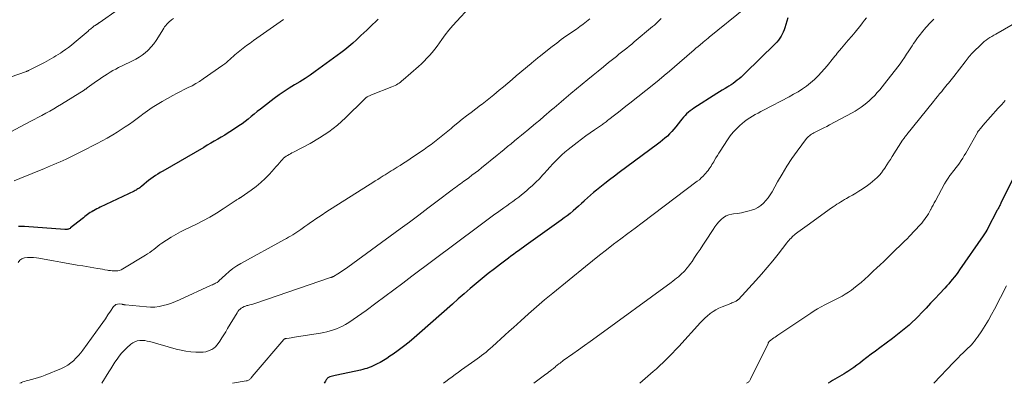
# Model space of a CAD drawing. Units: feet. Extents: x 2029997 to 2035013, y 560000 to 565000.
# Drawn here: x 2030547 to 2030839, y 560000 to 560108 of the extents above; entities that cross this region are included whole.
import ezdxf

# ---------------------------------------------------------------- set-up
doc = ezdxf.new("R2010")
doc.units = ezdxf.units.FT
doc.header["$LTSCALE"] = 100
doc.header["$MEASUREMENT"] = 0
doc.layers.add('CONTOUR INDEX', color=32, linetype='Continuous', lineweight=25)
doc.layers.add('CONTOUR INTERMEDIATE', color=40, linetype='Continuous', lineweight=15)

msp = doc.modelspace()

# ---------------------------------------------------------------- linework, layer by layer
at = {"layer": 'CONTOUR INDEX', "flags": 128}
for points, elevation in [([(2030653.62, 560108.02), (2030652.78, 560107.19), (2030651.93, 560106.37), (2030651.07, 560105.56), (2030650.21, 560104.75), (2030649.34, 560103.94), (2030648.49, 560103.13), (2030647.63, 560102.32), (2030647.15, 560101.86), (2030646.04, 560100.85), (2030644.9, 560099.86), (2030643.72, 560098.92), (2030642.52, 560098), (2030634.95, 560092.48), (2030633.45, 560091.42), (2030631.93, 560090.4), (2030630.38, 560089.43), (2030628.8, 560088.49), (2030627.23, 560087.55), (2030625.69, 560086.57), (2030624.18, 560085.53), (2030622.71, 560084.45), (2030619.54, 560082.02), (2030618.63, 560081.31), (2030617.72, 560080.59), (2030616.83, 560079.86), (2030615.95, 560079.11), (2030615.06, 560078.37), (2030614.15, 560077.66), (2030613.22, 560076.98), (2030612.26, 560076.33), (2030610.09, 560074.91), (2030609.08, 560074.26), (2030608.06, 560073.62), (2030607.04, 560073), (2030606, 560072.39), (2030604.96, 560071.79), (2030603.92, 560071.19), (2030602.89, 560070.59), (2030601.85, 560069.98), (2030589.66, 560062.91), (2030588.94, 560062.48), (2030588.23, 560062.04), (2030587.52, 560061.59), (2030586.83, 560061.12), (2030586.14, 560060.63), (2030585.47, 560060.13), (2030584.81, 560059.62), (2030584.15, 560059.09), (2030583.32, 560058.4), (2030583.07, 560058.2), (2030582.82, 560058.01), (2030582.55, 560057.82), (2030582.29, 560057.64), (2030582.02, 560057.46), (2030581.74, 560057.3), (2030581.46, 560057.15), (2030581.17, 560057), (2030571.14, 560052.2), (2030570.64, 560051.96), (2030570.13, 560051.71), (2030569.63, 560051.45), (2030569.13, 560051.19), (2030569.03, 560051.14), (2030568.58, 560050.89), (2030568.15, 560050.63), (2030567.73, 560050.35), (2030567.31, 560050.06), (2030566.91, 560049.75), (2030566.5, 560049.44), (2030566.1, 560049.12), (2030565.71, 560048.8), (2030562.33, 560046.06), (2030562.14, 560045.92), (2030561.94, 560045.81), (2030561.73, 560045.73), (2030561.51, 560045.67), (2030561.28, 560045.63), (2030561.05, 560045.61), (2030560.82, 560045.6), (2030560.59, 560045.61), (2030548.59, 560046.48), (2030547.71, 560046.52), (2030546.83, 560046.54)], 820), ([(2030775.16, 560108.38), (2030774.28, 560105.47), (2030774.05, 560104.81), (2030773.8, 560104.16), (2030773.5, 560103.53), (2030773.17, 560102.91), (2030772.79, 560102.32), (2030772.39, 560101.75), (2030771.94, 560101.22), (2030771.46, 560100.71), (2030762.45, 560091.86), (2030761.9, 560091.34), (2030761.34, 560090.83), (2030760.77, 560090.34), (2030760.18, 560089.86), (2030759.58, 560089.4), (2030758.97, 560088.95), (2030758.34, 560088.53), (2030757.7, 560088.13), (2030757.36, 560087.92), (2030756.54, 560087.43), (2030755.73, 560086.93), (2030754.91, 560086.42), (2030754.1, 560085.91), (2030747.33, 560081.63), (2030746.76, 560081.24), (2030746.2, 560080.82), (2030745.67, 560080.37), (2030745.15, 560079.9), (2030744.67, 560079.4), (2030744.19, 560078.89), (2030743.74, 560078.36), (2030743.3, 560077.82), (2030741.95, 560076.07), (2030741.36, 560075.34), (2030740.74, 560074.63), (2030740.09, 560073.95), (2030739.42, 560073.3), (2030738.72, 560072.67), (2030738.01, 560072.06), (2030737.28, 560071.47), (2030736.53, 560070.9), (2030725.15, 560062.51), (2030723.7, 560061.42), (2030722.25, 560060.32), (2030720.82, 560059.21), (2030719.4, 560058.08), (2030718.42, 560057.29), (2030717.51, 560056.54), (2030716.6, 560055.77), (2030715.72, 560054.97), (2030714.85, 560054.17), (2030714.72, 560054.05), (2030713.92, 560053.29), (2030713.1, 560052.55), (2030712.27, 560051.82), (2030711.44, 560051.1), (2030710.58, 560050.39), (2030709.72, 560049.71), (2030708.84, 560049.04), (2030707.95, 560048.39), (2030698.25, 560041.46), (2030697.5, 560040.92), (2030696.75, 560040.39), (2030696, 560039.85), (2030695.25, 560039.32), (2030694.5, 560038.78), (2030693.75, 560038.24), (2030693.01, 560037.69), (2030692.27, 560037.14), (2030689.93, 560035.37), (2030688.08, 560033.95), (2030686.25, 560032.52), (2030684.44, 560031.06), (2030682.65, 560029.58), (2030680.87, 560028.07), (2030679.1, 560026.56), (2030677.35, 560025.03), (2030675.61, 560023.49), (2030665.88, 560014.84), (2030664.33, 560013.5), (2030662.76, 560012.19), (2030661.14, 560010.94), (2030659.5, 560009.71), (2030658.04, 560008.65), (2030657.1, 560008), (2030656.14, 560007.37), (2030655.16, 560006.77), (2030654.17, 560006.2), (2030653.31, 560005.73), (2030652.72, 560005.43), (2030652.13, 560005.14), (2030651.52, 560004.88), (2030650.91, 560004.65), (2030650.28, 560004.43), (2030649.65, 560004.24), (2030649.02, 560004.08), (2030648.37, 560003.93), (2030641.29, 560002.45), (2030640.87, 560002.36), (2030640.45, 560002.26), (2030640.04, 560002.15), (2030639.62, 560002.04), (2030639.26, 560001.93), (2030639.04, 560001.85), (2030638.83, 560001.74), (2030638.64, 560001.6), (2030638.47, 560001.43), (2030638.32, 560001.25), (2030638.18, 560001.05), (2030638.05, 560000.85), (2030637.94, 560000.64), (2030637.62, 560000)], 800), ([(2030841.84, 560060.47), (2030838.42, 560053.44), (2030838.29, 560053.17), (2030838.15, 560052.91), (2030838.02, 560052.64), (2030837.89, 560052.37), (2030837.76, 560052.1), (2030837.62, 560051.84), (2030837.49, 560051.57), (2030837.35, 560051.31), (2030834.44, 560045.78), (2030834.41, 560045.73), (2030834.39, 560045.68), (2030834.36, 560045.63), (2030834.33, 560045.57), (2030834.3, 560045.52), (2030834.27, 560045.47), (2030834.24, 560045.42), (2030834.21, 560045.37), (2030833.91, 560044.9), (2030833.73, 560044.62), (2030833.55, 560044.33), (2030833.36, 560044.05), (2030833.17, 560043.77), (2030826.15, 560033.61), (2030825.65, 560032.9), (2030825.13, 560032.21), (2030824.59, 560031.52), (2030824.05, 560030.85), (2030823.49, 560030.19), (2030822.92, 560029.53), (2030822.34, 560028.88), (2030821.75, 560028.24), (2030820.19, 560026.56), (2030818.86, 560025.14), (2030817.54, 560023.72), (2030816.2, 560022.31), (2030814.86, 560020.9), (2030813.95, 560019.94), (2030813.05, 560019.03), (2030812.13, 560018.14), (2030811.19, 560017.28), (2030810.22, 560016.45), (2030809.23, 560015.63), (2030808.24, 560014.83), (2030807.22, 560014.05), (2030806.2, 560013.28), (2030802.51, 560010.54), (2030801.22, 560009.57), (2030799.94, 560008.61), (2030798.66, 560007.63), (2030797.38, 560006.66), (2030796.55, 560006.01), (2030795.68, 560005.36), (2030794.81, 560004.73), (2030793.92, 560004.12), (2030793.01, 560003.53), (2030792.51, 560003.21), (2030791.85, 560002.8), (2030791.18, 560002.39), (2030790.5, 560002.01), (2030789.82, 560001.63), (2030789.14, 560001.25), (2030788.47, 560000.85), (2030787.81, 560000.44), (2030787.16, 560000.01), (2030787.14, 560000)], 780)]:
    msp.add_lwpolyline(points, dxfattribs=dict(at, elevation=elevation))
at = {"layer": 'CONTOUR INTERMEDIATE', "flags": 128}
for points, elevation in [([(2030582.08, 560114.93), (2030570.79, 560106.94), (2030570.69, 560106.87), (2030570.59, 560106.8), (2030570.49, 560106.73), (2030570.39, 560106.66), (2030570.29, 560106.6), (2030570.19, 560106.53), (2030570.09, 560106.46), (2030569.99, 560106.4), (2030569.63, 560106.16), (2030569.35, 560105.97), (2030569.07, 560105.78), (2030568.81, 560105.57), (2030568.54, 560105.36), (2030568.28, 560105.14), (2030568.01, 560104.92), (2030567.75, 560104.7), (2030567.49, 560104.48), (2030563.42, 560101.02), (2030562.55, 560100.31), (2030561.67, 560099.62), (2030560.77, 560098.96), (2030559.85, 560098.32), (2030559.31, 560097.95), (2030558.65, 560097.52), (2030557.98, 560097.09), (2030557.3, 560096.68), (2030556.62, 560096.28), (2030555.92, 560095.89), (2030555.23, 560095.51), (2030554.53, 560095.14), (2030553.82, 560094.78), (2030549.78, 560092.74), (2030549.71, 560092.71), (2030549.64, 560092.68), (2030549.56, 560092.64), (2030549.49, 560092.61), (2030549.42, 560092.58), (2030549.34, 560092.55), (2030549.27, 560092.52), (2030549.2, 560092.5), (2030544.43, 560090.79)], 832), ([(2030680.64, 560111.34), (2030676.9, 560107.4), (2030675.71, 560106.09), (2030674.57, 560104.74), (2030673.49, 560103.35), (2030672.45, 560101.92), (2030671.78, 560100.94), (2030671.1, 560099.99), (2030670.39, 560099.05), (2030669.65, 560098.14), (2030668.88, 560097.25), (2030668.08, 560096.39), (2030667.26, 560095.55), (2030666.41, 560094.74), (2030665.54, 560093.94), (2030661.04, 560089.97), (2030660.66, 560089.66), (2030660.27, 560089.35), (2030659.87, 560089.06), (2030659.46, 560088.78), (2030659.03, 560088.53), (2030658.6, 560088.29), (2030658.15, 560088.08), (2030657.69, 560087.89), (2030651.61, 560085.53), (2030651.4, 560085.44), (2030651.19, 560085.36), (2030650.98, 560085.27), (2030650.77, 560085.17), (2030650.71, 560085.14), (2030650.53, 560085.06), (2030650.37, 560084.96), (2030650.21, 560084.85), (2030650.05, 560084.74), (2030649.85, 560084.59), (2030649.8, 560084.55), (2030649.75, 560084.5), (2030649.7, 560084.45), (2030649.65, 560084.4), (2030649.6, 560084.35), (2030649.56, 560084.29), (2030649.51, 560084.24), (2030649.46, 560084.19), (2030643.93, 560078.77), (2030641.49, 560076.59), (2030638.95, 560074.56), (2030636.23, 560072.77), (2030633.4, 560071.13), (2030628.45, 560068.55), (2030628.01, 560068.32), (2030627.58, 560068.08), (2030627.15, 560067.84), (2030626.72, 560067.6), (2030626.31, 560067.33), (2030625.91, 560067.04), (2030625.55, 560066.72), (2030625.2, 560066.37), (2030624.82, 560065.95), (2030624.3, 560065.37), (2030623.78, 560064.79), (2030623.26, 560064.21), (2030622.74, 560063.63), (2030621.36, 560062.07), (2030620.1, 560060.76), (2030618.79, 560059.52), (2030617.39, 560058.37), (2030615.94, 560057.29), (2030612.92, 560055.19), (2030612.82, 560055.13), (2030612.72, 560055.07), (2030612.62, 560055.01), (2030612.52, 560054.96), (2030612.42, 560054.9), (2030612.31, 560054.85), (2030612.21, 560054.79), (2030612.12, 560054.73), (2030611.94, 560054.61), (2030611.75, 560054.49), (2030611.57, 560054.37), (2030611.38, 560054.25), (2030611.2, 560054.13), (2030607.63, 560051.76), (2030605.65, 560050.5), (2030603.62, 560049.29), (2030601.55, 560048.17), (2030599.45, 560047.1), (2030596.36, 560045.62), (2030594.94, 560044.9), (2030593.54, 560044.14), (2030592.17, 560043.32), (2030590.82, 560042.47), (2030589.42, 560041.54), (2030588.8, 560041.12), (2030588.18, 560040.67), (2030587.59, 560040.21), (2030587, 560039.73), (2030586.41, 560039.26), (2030585.81, 560038.8), (2030585.18, 560038.38), (2030584.55, 560037.97), (2030577.86, 560033.91), (2030577.37, 560033.66), (2030576.86, 560033.47), (2030576.33, 560033.36), (2030575.78, 560033.31), (2030575.22, 560033.32), (2030574.66, 560033.35), (2030574.11, 560033.41), (2030573.55, 560033.49), (2030573.22, 560033.55), (2030572.5, 560033.68), (2030571.78, 560033.81), (2030571.06, 560033.93), (2030570.34, 560034.05), (2030565.95, 560034.8), (2030564.31, 560035.08), (2030562.68, 560035.36), (2030561.04, 560035.66), (2030559.41, 560035.95), (2030557.23, 560036.35), (2030556.69, 560036.45), (2030556.15, 560036.55), (2030555.6, 560036.65), (2030555.06, 560036.76), (2030554.51, 560036.86), (2030553.97, 560036.95), (2030553.42, 560037.04), (2030552.87, 560037.13), (2030552.15, 560037.23), (2030551.27, 560037.32), (2030550.38, 560037.35), (2030549.49, 560037.29), (2030548.61, 560037.18), (2030547.85, 560036.89), (2030547.23, 560036.47), (2030546.8, 560035.86)], 816), ([(2030762.66, 560111.38), (2030751.86, 560102.64), (2030751.63, 560102.44), (2030751.39, 560102.25), (2030751.15, 560102.07), (2030750.91, 560101.88), (2030750.67, 560101.69), (2030750.44, 560101.5), (2030750.2, 560101.3), (2030749.97, 560101.11), (2030749.17, 560100.43), (2030748.54, 560099.9), (2030747.91, 560099.36), (2030747.28, 560098.82), (2030746.66, 560098.28), (2030741.59, 560093.89), (2030740.05, 560092.58), (2030738.51, 560091.28), (2030736.95, 560090.01), (2030735.37, 560088.74), (2030728.27, 560083.1), (2030727.15, 560082.21), (2030726.03, 560081.33), (2030724.91, 560080.44), (2030723.78, 560079.56), (2030722.08, 560078.22), (2030721.8, 560078.01), (2030721.53, 560077.8), (2030721.26, 560077.59), (2030720.98, 560077.38), (2030720.7, 560077.18), (2030720.42, 560076.98), (2030720.14, 560076.78), (2030719.85, 560076.58), (2030717.8, 560075.18), (2030716.5, 560074.27), (2030715.21, 560073.35), (2030713.93, 560072.4), (2030712.67, 560071.44), (2030710.02, 560069.37), (2030709.04, 560068.58), (2030708.09, 560067.75), (2030707.18, 560066.89), (2030706.3, 560065.99), (2030705.44, 560065.06), (2030704.59, 560064.14), (2030703.74, 560063.2), (2030702.9, 560062.27), (2030702.41, 560061.71), (2030701.44, 560060.67), (2030700.44, 560059.66), (2030699.41, 560058.68), (2030698.35, 560057.73), (2030697.84, 560057.3), (2030697.01, 560056.59), (2030696.16, 560055.91), (2030695.3, 560055.24), (2030694.43, 560054.59), (2030693.54, 560053.95), (2030692.66, 560053.31), (2030691.78, 560052.67), (2030690.89, 560052.03), (2030689.45, 560051), (2030687.84, 560049.84), (2030686.24, 560048.68), (2030684.65, 560047.5), (2030683.06, 560046.32), (2030663.57, 560031.75), (2030660.9, 560029.74), (2030658.22, 560027.74), (2030655.55, 560025.74), (2030652.87, 560023.73), (2030650.04, 560021.61), (2030648.77, 560020.68), (2030647.48, 560019.78), (2030646.17, 560018.92), (2030644.85, 560018.08), (2030643.86, 560017.47), (2030643, 560016.98), (2030642.12, 560016.54), (2030641.22, 560016.15), (2030640.3, 560015.81), (2030639.35, 560015.52), (2030638.4, 560015.26), (2030637.44, 560015.05), (2030636.47, 560014.88), (2030629.34, 560013.75), (2030628.8, 560013.67), (2030628.27, 560013.58), (2030627.73, 560013.51), (2030627.2, 560013.43), (2030626.35, 560013.31), (2030626.24, 560013.29), (2030626.13, 560013.27), (2030626.02, 560013.23), (2030625.92, 560013.2), (2030625.82, 560013.15), (2030625.72, 560013.09), (2030625.64, 560013.02), (2030625.56, 560012.94), (2030616.8, 560002.7), (2030616.6, 560002.47), (2030616.41, 560002.24), (2030616.22, 560002), (2030616.04, 560001.76), (2030615.95, 560001.64), (2030615.81, 560001.46), (2030615.65, 560001.3), (2030615.47, 560001.16), (2030615.29, 560001.02), (2030615.09, 560000.91), (2030614.88, 560000.82), (2030614.67, 560000.75), (2030614.45, 560000.7), (2030610.38, 560000)], 804), ([(2030592.87, 560108.21), (2030592.23, 560107.75), (2030592.12, 560107.68), (2030592.02, 560107.6), (2030591.92, 560107.52), (2030591.81, 560107.44), (2030591.72, 560107.36), (2030591.62, 560107.27), (2030591.53, 560107.18), (2030591.44, 560107.09), (2030590.9, 560106.51), (2030590.56, 560106.11), (2030590.23, 560105.7), (2030589.94, 560105.28), (2030589.66, 560104.83), (2030588.42, 560102.74), (2030587.76, 560101.71), (2030587.05, 560100.72), (2030586.26, 560099.79), (2030585.43, 560098.9), (2030585.28, 560098.75), (2030584.45, 560098.01), (2030583.58, 560097.32), (2030582.65, 560096.71), (2030581.68, 560096.16), (2030580.67, 560095.65), (2030579.67, 560095.15), (2030578.66, 560094.65), (2030577.65, 560094.16), (2030576.56, 560093.63), (2030575.7, 560093.19), (2030574.86, 560092.73), (2030574.03, 560092.24), (2030573.21, 560091.73), (2030572.41, 560091.2), (2030571.61, 560090.66), (2030570.82, 560090.12), (2030570.03, 560089.57), (2030567.28, 560087.62), (2030567.16, 560087.53), (2030567.04, 560087.45), (2030566.92, 560087.36), (2030566.8, 560087.28), (2030566.67, 560087.19), (2030566.55, 560087.11), (2030566.43, 560087.03), (2030566.3, 560086.95), (2030559.58, 560082.76), (2030558.45, 560082.07), (2030557.31, 560081.39), (2030556.15, 560080.74), (2030554.99, 560080.1), (2030553.81, 560079.47), (2030552.64, 560078.85), (2030551.47, 560078.23), (2030550.29, 560077.61), (2030535.56, 560069.85)], 828), ([(2030625.54, 560107.89), (2030616.62, 560101.66), (2030615.58, 560100.91), (2030614.55, 560100.15), (2030613.53, 560099.37), (2030612.53, 560098.58), (2030611.57, 560097.8), (2030611.06, 560097.38), (2030610.55, 560096.95), (2030610.06, 560096.51), (2030609.57, 560096.06), (2030609.07, 560095.62), (2030608.57, 560095.19), (2030608.05, 560094.78), (2030607.52, 560094.39), (2030601.69, 560090.26), (2030600.62, 560089.54), (2030599.52, 560088.87), (2030598.38, 560088.26), (2030597.22, 560087.69), (2030596.05, 560087.15), (2030594.89, 560086.58), (2030593.74, 560085.98), (2030592.61, 560085.36), (2030589.5, 560083.61), (2030588, 560082.73), (2030586.53, 560081.8), (2030585.11, 560080.8), (2030583.71, 560079.77), (2030583.25, 560079.41), (2030582.09, 560078.53), (2030580.93, 560077.67), (2030579.75, 560076.84), (2030578.55, 560076.02), (2030577.34, 560075.23), (2030576.12, 560074.45), (2030574.88, 560073.71), (2030573.63, 560072.98), (2030573.17, 560072.72), (2030571.67, 560071.89), (2030570.16, 560071.07), (2030568.64, 560070.28), (2030567.12, 560069.51), (2030561.95, 560066.95), (2030561.03, 560066.51), (2030560.12, 560066.08), (2030559.19, 560065.66), (2030558.27, 560065.25), (2030557.34, 560064.85), (2030556.4, 560064.45), (2030555.47, 560064.06), (2030554.53, 560063.68), (2030547.25, 560060.73), (2030545.55, 560060.04)], 824), ([(2030716.43, 560108.13), (2030715.47, 560107.32), (2030714.48, 560106.54), (2030713.47, 560105.79), (2030712.45, 560105.06), (2030711.41, 560104.34), (2030710.7, 560103.87), (2030709.31, 560102.91), (2030707.93, 560101.93), (2030706.58, 560100.92), (2030705.25, 560099.89), (2030701.4, 560096.84), (2030701.09, 560096.6), (2030700.79, 560096.35), (2030700.48, 560096.1), (2030700.18, 560095.85), (2030699.88, 560095.6), (2030699.57, 560095.35), (2030699.27, 560095.1), (2030698.97, 560094.85), (2030694.6, 560091.2), (2030693.32, 560090.13), (2030692.04, 560089.05), (2030690.77, 560087.97), (2030689.5, 560086.89), (2030687.92, 560085.54), (2030687.44, 560085.14), (2030686.96, 560084.74), (2030686.46, 560084.35), (2030685.97, 560083.96), (2030685.47, 560083.58), (2030684.97, 560083.2), (2030684.46, 560082.82), (2030683.96, 560082.44), (2030681.18, 560080.35), (2030679.84, 560079.33), (2030678.51, 560078.29), (2030677.2, 560077.23), (2030675.89, 560076.15), (2030675.25, 560075.61), (2030674.27, 560074.8), (2030673.29, 560073.99), (2030672.31, 560073.19), (2030671.32, 560072.39), (2030670.32, 560071.61), (2030669.31, 560070.84), (2030668.28, 560070.1), (2030667.24, 560069.37), (2030664.1, 560067.22), (2030663.11, 560066.55), (2030662.11, 560065.89), (2030661.1, 560065.24), (2030660.09, 560064.6), (2030659.24, 560064.08), (2030658.65, 560063.71), (2030658.06, 560063.34), (2030657.46, 560062.97), (2030656.87, 560062.6), (2030656.27, 560062.24), (2030655.68, 560061.87), (2030655.08, 560061.5), (2030654.49, 560061.13), (2030654.2, 560060.94), (2030653.46, 560060.48), (2030652.72, 560060.01), (2030651.98, 560059.55), (2030651.24, 560059.08), (2030639.18, 560051.43), (2030638.09, 560050.72), (2030636.99, 560050.01), (2030635.91, 560049.29), (2030634.83, 560048.56), (2030634.31, 560048.21), (2030633.49, 560047.65), (2030632.68, 560047.08), (2030631.87, 560046.5), (2030631.07, 560045.92), (2030630.62, 560045.59), (2030630.04, 560045.18), (2030629.45, 560044.78), (2030628.85, 560044.39), (2030628.23, 560044.02), (2030627.62, 560043.66), (2030627, 560043.3), (2030626.37, 560042.95), (2030625.75, 560042.61), (2030612.88, 560035.53), (2030611.66, 560034.79), (2030610.48, 560034), (2030609.37, 560033.13), (2030608.29, 560032.19), (2030606.33, 560030.35), (2030606.27, 560030.29), (2030606.21, 560030.24), (2030606.15, 560030.18), (2030606.1, 560030.13), (2030606.04, 560030.07), (2030605.98, 560030.02), (2030605.91, 560029.98), (2030605.84, 560029.94), (2030605.35, 560029.7), (2030605.03, 560029.54), (2030604.71, 560029.38), (2030604.39, 560029.23), (2030604.07, 560029.08), (2030594.6, 560024.73), (2030593.43, 560024.23), (2030592.24, 560023.77), (2030591.03, 560023.38), (2030589.81, 560023.03), (2030588.57, 560022.79), (2030587.32, 560022.62), (2030586.07, 560022.59), (2030584.81, 560022.65), (2030578.6, 560023.24), (2030578.47, 560023.26), (2030578.34, 560023.28), (2030578.22, 560023.3), (2030578.09, 560023.33), (2030577.97, 560023.36), (2030577.84, 560023.38), (2030577.71, 560023.41), (2030577.59, 560023.43), (2030576.75, 560023.54), (2030576.25, 560023.51), (2030575.79, 560023.39), (2030575.4, 560023.12), (2030575.05, 560022.76), (2030574.16, 560021.4), (2030573.4, 560020.27), (2030572.64, 560019.14), (2030571.86, 560018.03), (2030571.06, 560016.92), (2030565.96, 560009.87), (2030565.31, 560009.03), (2030564.63, 560008.22), (2030563.91, 560007.44), (2030563.15, 560006.69), (2030562.35, 560006.02), (2030561.5, 560005.4), (2030560.59, 560004.88), (2030559.63, 560004.43), (2030554.8, 560002.43), (2030553.81, 560002.05), (2030552.8, 560001.69), (2030551.78, 560001.38), (2030550.75, 560001.1), (2030549.67, 560000.84), (2030549.17, 560000.7), (2030548.68, 560000.56), (2030548.19, 560000.39), (2030547.7, 560000.21), (2030547.63, 560000.18), (2030547.23, 560000)], 812), ([(2030737.6, 560108.18), (2030737.11, 560107.68), (2030736.61, 560107.19), (2030736.1, 560106.71), (2030735.57, 560106.24), (2030735.04, 560105.79), (2030729.62, 560101.25), (2030728.87, 560100.62), (2030728.12, 560100), (2030727.36, 560099.39), (2030726.6, 560098.79), (2030725.83, 560098.18), (2030725.07, 560097.58), (2030724.31, 560096.97), (2030723.55, 560096.36), (2030721.98, 560095.1), (2030720.44, 560093.85), (2030718.9, 560092.6), (2030717.37, 560091.35), (2030715.84, 560090.09), (2030710.82, 560085.94), (2030710.1, 560085.34), (2030709.37, 560084.74), (2030708.66, 560084.13), (2030707.94, 560083.52), (2030707.22, 560082.91), (2030706.5, 560082.3), (2030705.79, 560081.69), (2030705.07, 560081.08), (2030702.8, 560079.16), (2030701.53, 560078.08), (2030700.25, 560077.01), (2030698.97, 560075.95), (2030697.68, 560074.89), (2030697.19, 560074.49), (2030696.15, 560073.64), (2030695.11, 560072.78), (2030694.07, 560071.92), (2030693.03, 560071.05), (2030692, 560070.19), (2030690.96, 560069.33), (2030689.92, 560068.47), (2030688.87, 560067.62), (2030684.28, 560063.9), (2030683.34, 560063.15), (2030682.39, 560062.41), (2030681.43, 560061.68), (2030680.47, 560060.97), (2030679.51, 560060.27), (2030679.02, 560059.91), (2030678.53, 560059.55), (2030678.04, 560059.19), (2030677.54, 560058.83), (2030677.05, 560058.47), (2030676.56, 560058.1), (2030676.07, 560057.74), (2030675.59, 560057.37), (2030671.1, 560053.98), (2030668.36, 560051.92), (2030665.62, 560049.87), (2030662.86, 560047.83), (2030660.11, 560045.81), (2030644.58, 560034.44), (2030643.86, 560033.93), (2030643.13, 560033.43), (2030642.39, 560032.96), (2030641.63, 560032.5), (2030640.31, 560031.71), (2030640.21, 560031.66), (2030640.11, 560031.6), (2030640.01, 560031.55), (2030639.9, 560031.51), (2030639.79, 560031.47), (2030639.69, 560031.42), (2030639.58, 560031.38), (2030639.47, 560031.35), (2030617.25, 560023.74), (2030616.67, 560023.56), (2030616.1, 560023.38), (2030615.51, 560023.23), (2030614.92, 560023.08), (2030614.66, 560023.03), (2030614.22, 560022.9), (2030613.78, 560022.73), (2030613.37, 560022.52), (2030612.98, 560022.27), (2030612.62, 560021.98), (2030612.28, 560021.66), (2030611.99, 560021.3), (2030611.73, 560020.92), (2030608.91, 560016.24), (2030608.34, 560015.3), (2030607.76, 560014.37), (2030607.18, 560013.44), (2030606.6, 560012.51), (2030606.13, 560011.78), (2030605.74, 560011.26), (2030605.3, 560010.79), (2030604.79, 560010.4), (2030604.24, 560010.05), (2030603.96, 560009.9), (2030603.21, 560009.58), (2030602.45, 560009.34), (2030601.66, 560009.23), (2030600.85, 560009.19), (2030599.51, 560009.24), (2030598.03, 560009.35), (2030596.55, 560009.53), (2030595.09, 560009.81), (2030593.65, 560010.16), (2030585.8, 560012.37), (2030585.07, 560012.54), (2030584.33, 560012.65), (2030583.58, 560012.69), (2030582.83, 560012.68), (2030582.1, 560012.55), (2030581.41, 560012.34), (2030580.78, 560012), (2030580.18, 560011.57), (2030579.01, 560010.53), (2030578.21, 560009.75), (2030577.45, 560008.94), (2030576.75, 560008.07), (2030576.1, 560007.16), (2030575.49, 560006.22), (2030574.88, 560005.28), (2030574.28, 560004.33), (2030573.69, 560003.38), (2030571.59, 560000)], 808), ([(2030798.48, 560108.39), (2030797.93, 560107.65), (2030797.37, 560106.93), (2030796.8, 560106.21), (2030795.12, 560104.15), (2030794.13, 560102.95), (2030793.13, 560101.75), (2030792.13, 560100.56), (2030791.12, 560099.37), (2030789.87, 560097.92), (2030789.48, 560097.46), (2030789.1, 560097), (2030788.73, 560096.53), (2030788.36, 560096.06), (2030787.99, 560095.58), (2030787.61, 560095.11), (2030787.23, 560094.65), (2030786.84, 560094.19), (2030785.18, 560092.26), (2030784.15, 560091.15), (2030783.08, 560090.09), (2030781.93, 560089.11), (2030780.74, 560088.17), (2030779.49, 560087.31), (2030778.22, 560086.48), (2030776.91, 560085.72), (2030775.58, 560084.99), (2030767.99, 560081.03), (2030767.16, 560080.59), (2030766.33, 560080.15), (2030765.51, 560079.69), (2030764.69, 560079.23), (2030763.89, 560078.73), (2030763.11, 560078.21), (2030762.36, 560077.65), (2030761.64, 560077.05), (2030760.93, 560076.44), (2030759.92, 560075.48), (2030758.96, 560074.46), (2030758.09, 560073.37), (2030757.28, 560072.23), (2030755.1, 560068.88), (2030754.67, 560068.22), (2030754.26, 560067.55), (2030753.85, 560066.88), (2030753.46, 560066.2), (2030753.18, 560065.73), (2030752.92, 560065.29), (2030752.66, 560064.85), (2030752.38, 560064.42), (2030752.1, 560063.99), (2030751.81, 560063.56), (2030751.51, 560063.15), (2030751.19, 560062.75), (2030750.86, 560062.35), (2030750.54, 560061.98), (2030750.02, 560061.42), (2030749.49, 560060.89), (2030748.92, 560060.39), (2030748.32, 560059.92), (2030731.97, 560047.6), (2030729.85, 560046), (2030727.72, 560044.41), (2030725.6, 560042.81), (2030723.47, 560041.22), (2030721.35, 560039.62), (2030719.24, 560038), (2030717.16, 560036.35), (2030715.09, 560034.68), (2030705.42, 560026.77), (2030703, 560024.76), (2030700.6, 560022.72), (2030698.24, 560020.64), (2030695.9, 560018.54), (2030693.73, 560016.56), (2030692.48, 560015.43), (2030691.24, 560014.3), (2030690, 560013.17), (2030688.76, 560012.04), (2030687.5, 560010.89), (2030686.88, 560010.34), (2030686.26, 560009.8), (2030685.61, 560009.28), (2030684.96, 560008.76), (2030684.3, 560008.26), (2030683.64, 560007.76), (2030682.97, 560007.27), (2030682.29, 560006.79), (2030678.34, 560003.98), (2030677.4, 560003.31), (2030676.47, 560002.64), (2030675.54, 560001.95), (2030674.61, 560001.27), (2030673.69, 560000.57), (2030672.94, 560000)], 796), ([(2030818.48, 560107.95), (2030818, 560107.47), (2030817.52, 560106.99), (2030817.05, 560106.5), (2030816.59, 560106.01), (2030816.14, 560105.51), (2030815.7, 560104.99), (2030815.26, 560104.47), (2030814.11, 560103.03), (2030813.67, 560102.47), (2030813.24, 560101.9), (2030812.83, 560101.32), (2030812.43, 560100.73), (2030812.04, 560100.13), (2030811.65, 560099.53), (2030811.26, 560098.93), (2030810.88, 560098.32), (2030810.42, 560097.59), (2030809.8, 560096.63), (2030809.15, 560095.68), (2030808.48, 560094.75), (2030807.79, 560093.83), (2030803.86, 560088.79), (2030803.16, 560087.92), (2030802.45, 560087.06), (2030801.72, 560086.22), (2030800.97, 560085.4), (2030800.88, 560085.3), (2030800.15, 560084.55), (2030799.39, 560083.83), (2030798.6, 560083.14), (2030797.78, 560082.49), (2030796.93, 560081.87), (2030796.07, 560081.28), (2030795.17, 560080.74), (2030794.26, 560080.22), (2030787.55, 560076.64), (2030786.73, 560076.21), (2030785.91, 560075.78), (2030785.08, 560075.36), (2030784.24, 560074.95), (2030783.29, 560074.49), (2030782.94, 560074.31), (2030782.59, 560074.11), (2030782.25, 560073.91), (2030781.91, 560073.69), (2030781.59, 560073.44), (2030781.29, 560073.18), (2030781.02, 560072.89), (2030780.77, 560072.59), (2030777.98, 560068.86), (2030776.4, 560066.65), (2030774.88, 560064.39), (2030773.46, 560062.07), (2030772.1, 560059.71), (2030770.5, 560056.78), (2030769.95, 560055.87), (2030769.35, 560054.99), (2030768.68, 560054.17), (2030767.96, 560053.39), (2030767.16, 560052.71), (2030766.31, 560052.11), (2030765.38, 560051.66), (2030764.39, 560051.3), (2030763.7, 560051.11), (2030762.55, 560050.83), (2030761.4, 560050.58), (2030760.23, 560050.39), (2030759.05, 560050.25), (2030758.6, 560050.2), (2030757.69, 560050.01), (2030756.84, 560049.7), (2030756.07, 560049.22), (2030755.36, 560048.62), (2030754.72, 560047.91), (2030754.11, 560047.17), (2030753.53, 560046.41), (2030752.99, 560045.62), (2030750.73, 560042.17), (2030749.93, 560040.95), (2030749.12, 560039.72), (2030748.31, 560038.49), (2030747.51, 560037.26), (2030746.76, 560036.12), (2030746.31, 560035.48), (2030745.84, 560034.85), (2030745.35, 560034.24), (2030744.83, 560033.65), (2030744.69, 560033.5), (2030744.22, 560033), (2030743.73, 560032.52), (2030743.23, 560032.06), (2030742.71, 560031.61), (2030742.17, 560031.17), (2030741.63, 560030.75), (2030741.09, 560030.33), (2030740.54, 560029.92), (2030718.26, 560013.67), (2030716.54, 560012.42), (2030714.82, 560011.18), (2030713.09, 560009.94), (2030711.36, 560008.71), (2030708.55, 560006.73), (2030708.22, 560006.49), (2030707.89, 560006.25), (2030707.57, 560006), (2030707.25, 560005.75), (2030707.12, 560005.65), (2030706.87, 560005.45), (2030706.61, 560005.24), (2030706.36, 560005.04), (2030706.11, 560004.83), (2030705.85, 560004.62), (2030705.6, 560004.41), (2030705.34, 560004.21), (2030705.08, 560004.01), (2030704.72, 560003.73), (2030704.28, 560003.39), (2030703.84, 560003.05), (2030703.39, 560002.71), (2030702.95, 560002.38), (2030699.83, 560000)], 792), ([(2030843.95, 560107.6), (2030836.89, 560103.59), (2030836.3, 560103.24), (2030835.71, 560102.89), (2030835.13, 560102.52), (2030834.56, 560102.14), (2030834.01, 560101.74), (2030833.47, 560101.33), (2030832.95, 560100.89), (2030832.45, 560100.43), (2030830.24, 560098.3), (2030829.9, 560097.96), (2030829.57, 560097.61), (2030829.26, 560097.25), (2030828.96, 560096.88), (2030828.66, 560096.5), (2030828.37, 560096.12), (2030828.08, 560095.74), (2030827.79, 560095.36), (2030824.46, 560090.98), (2030824.08, 560090.49), (2030823.69, 560090), (2030823.29, 560089.52), (2030822.89, 560089.04), (2030822.48, 560088.57), (2030822.08, 560088.09), (2030821.68, 560087.61), (2030821.28, 560087.13), (2030820.84, 560086.59), (2030820.22, 560085.84), (2030819.61, 560085.09), (2030819, 560084.33), (2030818.39, 560083.57), (2030810.53, 560073.79), (2030810.36, 560073.58), (2030810.19, 560073.37), (2030810.02, 560073.16), (2030809.86, 560072.95), (2030809.69, 560072.73), (2030809.53, 560072.52), (2030809.38, 560072.3), (2030809.23, 560072.07), (2030806.13, 560067.22), (2030805.61, 560066.41), (2030805.1, 560065.61), (2030804.58, 560064.8), (2030804.07, 560063.99), (2030804.05, 560063.95), (2030803.52, 560063.18), (2030802.97, 560062.43), (2030802.36, 560061.73), (2030801.73, 560061.05), (2030801.05, 560060.41), (2030800.35, 560059.81), (2030799.61, 560059.24), (2030798.85, 560058.7), (2030797.24, 560057.61), (2030796.29, 560056.99), (2030795.34, 560056.4), (2030794.37, 560055.82), (2030793.39, 560055.27), (2030792.56, 560054.81), (2030791.99, 560054.49), (2030791.43, 560054.16), (2030790.87, 560053.82), (2030790.31, 560053.47), (2030789.76, 560053.11), (2030789.22, 560052.75), (2030788.68, 560052.38), (2030788.14, 560052), (2030780.87, 560046.8), (2030780.18, 560046.3), (2030779.49, 560045.8), (2030778.81, 560045.29), (2030778.13, 560044.78), (2030777.4, 560044.22), (2030777.09, 560043.97), (2030776.8, 560043.72), (2030776.51, 560043.46), (2030776.24, 560043.18), (2030776.13, 560043.08), (2030775.81, 560042.74), (2030775.5, 560042.39), (2030775.2, 560042.03), (2030774.91, 560041.67), (2030772.31, 560038.33), (2030770.7, 560036.31), (2030769.06, 560034.32), (2030767.37, 560032.38), (2030765.64, 560030.46), (2030760.5, 560024.89), (2030760.42, 560024.81), (2030760.33, 560024.73), (2030760.24, 560024.65), (2030760.14, 560024.58), (2030760.04, 560024.51), (2030759.94, 560024.44), (2030759.83, 560024.39), (2030759.72, 560024.33), (2030759.39, 560024.18), (2030759.11, 560024.06), (2030758.83, 560023.94), (2030758.55, 560023.82), (2030758.26, 560023.71), (2030755.68, 560022.67), (2030754.75, 560022.26), (2030753.85, 560021.79), (2030752.99, 560021.25), (2030752.15, 560020.66), (2030752.03, 560020.56), (2030751.3, 560019.97), (2030750.59, 560019.35), (2030749.91, 560018.69), (2030749.26, 560018.01), (2030742.79, 560010.91), (2030741.89, 560009.93), (2030740.98, 560008.97), (2030740.06, 560008.02), (2030739.12, 560007.07), (2030738.18, 560006.14), (2030737.21, 560005.23), (2030736.23, 560004.33), (2030735.24, 560003.45), (2030731.3, 560000)], 788), ([(2030839.68, 560083.87), (2030838.66, 560082.72), (2030837.63, 560081.57), (2030833.08, 560076.45), (2030832.86, 560076.2), (2030832.64, 560075.95), (2030832.43, 560075.69), (2030832.22, 560075.44), (2030831.94, 560075.11), (2030831.87, 560075.02), (2030831.8, 560074.93), (2030831.73, 560074.83), (2030831.67, 560074.74), (2030831.61, 560074.64), (2030831.55, 560074.54), (2030831.49, 560074.44), (2030831.43, 560074.34), (2030828.01, 560068.29), (2030827.56, 560067.53), (2030827.1, 560066.78), (2030826.62, 560066.05), (2030826.12, 560065.32), (2030825.6, 560064.61), (2030825.07, 560063.91), (2030824.53, 560063.21), (2030823.99, 560062.52), (2030823.87, 560062.37), (2030823.28, 560061.6), (2030822.72, 560060.8), (2030822.21, 560059.98), (2030821.72, 560059.14), (2030818.99, 560054.14), (2030818.64, 560053.49), (2030818.29, 560052.85), (2030817.95, 560052.2), (2030817.61, 560051.55), (2030817.56, 560051.45), (2030817.24, 560050.86), (2030816.91, 560050.27), (2030816.55, 560049.7), (2030816.18, 560049.13), (2030815.79, 560048.58), (2030815.38, 560048.05), (2030814.94, 560047.53), (2030814.49, 560047.03), (2030811.31, 560043.66), (2030810.57, 560042.89), (2030809.81, 560042.12), (2030809.04, 560041.36), (2030808.26, 560040.62), (2030807.48, 560039.88), (2030806.7, 560039.14), (2030805.92, 560038.39), (2030805.15, 560037.64), (2030804.65, 560037.16), (2030803.63, 560036.17), (2030802.61, 560035.18), (2030801.58, 560034.2), (2030800.54, 560033.22), (2030799.14, 560031.9), (2030798.05, 560030.91), (2030796.94, 560029.94), (2030795.8, 560029.01), (2030794.64, 560028.1), (2030794.05, 560027.66), (2030793.15, 560027.02), (2030792.23, 560026.41), (2030791.28, 560025.85), (2030790.31, 560025.32), (2030789.32, 560024.82), (2030788.34, 560024.33), (2030787.35, 560023.84), (2030786.35, 560023.35), (2030786.16, 560023.25), (2030785.08, 560022.69), (2030784.02, 560022.11), (2030782.99, 560021.48), (2030781.97, 560020.82), (2030772.17, 560014.23), (2030771.79, 560013.96), (2030771.4, 560013.7), (2030771.02, 560013.44), (2030770.63, 560013.18), (2030770.13, 560012.83), (2030770, 560012.73), (2030769.88, 560012.63), (2030769.77, 560012.51), (2030769.66, 560012.39), (2030769.57, 560012.26), (2030769.48, 560012.12), (2030769.39, 560011.98), (2030769.32, 560011.84), (2030764.14, 560001.2), (2030764.03, 560001.01), (2030763.92, 560000.83), (2030763.78, 560000.65), (2030763.64, 560000.49), (2030763.47, 560000.35), (2030763.3, 560000.21), (2030763.12, 560000.1), (2030762.94, 560000)], 784), ([(2030840.03, 560028.89), (2030836.5, 560022.02), (2030835.61, 560020.38), (2030834.69, 560018.75), (2030833.72, 560017.15), (2030832.71, 560015.58), (2030831.43, 560013.66), (2030831.02, 560013.07), (2030830.59, 560012.5), (2030830.13, 560011.95), (2030829.65, 560011.42), (2030829.15, 560010.9), (2030828.64, 560010.39), (2030828.12, 560009.89), (2030827.6, 560009.4), (2030827.17, 560009), (2030826.44, 560008.31), (2030825.72, 560007.6), (2030825.01, 560006.88), (2030824.31, 560006.16), (2030818.48, 560000)], 776)]:
    msp.add_lwpolyline(points, dxfattribs=dict(at, elevation=elevation))

doc.saveas('drawing.dxf')
